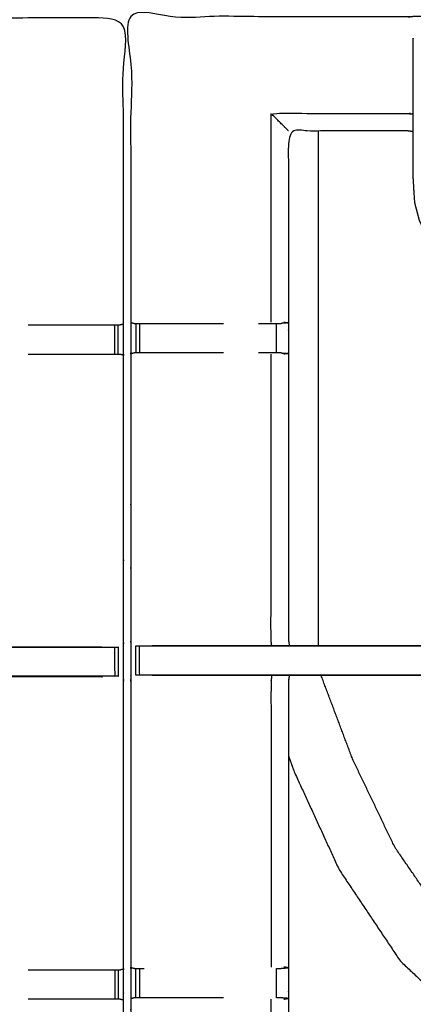
# Model space of a CAD drawing. Units: millimetres. Extents: x -13 to 1617, y 0 to 1881.
# Drawn here: x 326 to 412, y 1319 to 1533 of the extents above; entities that cross this region are included whole.
import ezdxf

# ---------------------------------------------------------------- set-up
doc = ezdxf.new("R2010")
doc.units = ezdxf.units.MM
doc.header["$MEASUREMENT"] = 0
doc.layers.add('PROIEZIONI 2D$Visible$Curves', color=7, linetype='Continuous', true_color=0x000000)
doc.layers.add('PROIEZIONI 2D$Visible$SceneSilhouetteCurves', color=7, linetype='Continuous', lineweight=50, true_color=0x000000)

msp = doc.modelspace()

# ---------------------------------------------------------------- linework, layer by layer
at = {"layer": 'PROIEZIONI 2D$Visible$Curves', "color": 18, "lineweight": -3, "true_color": 0x000000}
for points, knots in [([(0.5, 1836.29), (0.52, 1836.27), (0.54, 1836.25), (0.6, 1836.19), (0.66, 1836.13), (0.54, 1835.88), (0.42, 1835.62), (0.39, 1835.28), (0.35, 1834.93), (0.35, 1537.17), (0.35, 1239.41), (0.39, 1239.07), (0.42, 1238.72), (0.54, 1238.47), (0.66, 1238.21), (0.91, 1238.1), (1.17, 1237.98), (1.51, 1237.95), (1.85, 1237.91), (164.95, 1237.98), (328.04, 1238.06), (349.26, 1238.06), (370.48, 1238.06), (534.09, 1237.98), (697.7, 1237.91), (698.04, 1237.95), (698.38, 1237.98), (698.64, 1238.1), (698.89, 1238.21)], [0, 0, 0, 1, 1, 2, 2, 3, 3, 4, 4, 5, 5, 6, 6, 7, 7, 8, 8, 9, 9, 10, 10, 11, 11, 12, 12, 13, 13, 14, 14, 14]), ([(328.04, 1252.06), (171.34, 1252.13), (14.65, 1252.2), (14.65, 1534.96), (14.65, 1817.71), (171.34, 1817.79), (328.04, 1817.86), (349.26, 1817.86), (370.48, 1817.86), (527.69, 1817.79), (684.9, 1817.71), (684.9, 1534.96), (684.9, 1252.2), (527.69, 1252.13), (370.48, 1252.06), (349.26, 1252.06), (328.04, 1252.06)], [0, 0, 0, 1, 1, 2, 2, 3, 3, 4, 4, 5, 5, 6, 6, 7, 7, 8, 8, 8]), ([(370.48, 1817.36), (349.26, 1817.36), (328.04, 1817.36), (171.52, 1817.36), (15, 1817.36), (15, 1534.96), (15, 1252.56), (171.52, 1252.56), (328.04, 1252.56), (349.26, 1252.56), (370.48, 1252.56), (527.52, 1252.56), (684.55, 1252.56), (684.55, 1534.96), (684.55, 1817.36), (527.52, 1817.36), (370.48, 1817.36)], [-3, -3, -3, -2, -2, -1, -1, 0, 0, 1, 1, 2, 2, 3, 3, 4, 4, 5, 5, 5]), ([(328.04, 1252.93), (171.65, 1252.88), (15.27, 1252.82), (15.27, 1534.96), (15.27, 1817.09), (171.65, 1817.04), (328.04, 1816.98), (349.26, 1816.98), (370.48, 1816.98), (527.38, 1817.04), (684.28, 1817.09), (684.28, 1534.96), (684.28, 1252.82), (527.38, 1252.88), (370.48, 1252.93), (349.26, 1252.93), (328.04, 1252.93)], [0, 0, 0, 1, 1, 2, 2, 3, 3, 4, 4, 5, 5, 6, 6, 7, 7, 8, 8, 8]), ([(679.85, 1254.07), (649.7, 1254.12), (619.54, 1254.17), (618.91, 1254.15), (618.27, 1254.12), (615.13, 1254.12), (611.99, 1254.12), (611.35, 1254.15), (610.71, 1254.17), (565.06, 1254.17), (519.41, 1254.17), (518.78, 1254.15), (518.15, 1254.12), (516.59, 1254.03), (515.03, 1253.95), (513.47, 1254.03), (511.9, 1254.12), (511.27, 1254.15), (510.64, 1254.17), (464.99, 1254.17), (419.34, 1254.17), (418.7, 1254.15), (418.07, 1254.12), (414.93, 1254.12), (411.79, 1254.12), (411.15, 1254.15), (410.51, 1254.17), (380.43, 1254.12), (350.34, 1254.07), (350.33, 1287.3), (350.32, 1320.54), (350.33, 1323.94), (350.34, 1327.35), (350.34, 1358.46), (350.34, 1389.56), (350.33, 1390.21), (350.31, 1390.86), (350.31, 1394), (350.31, 1397.14), (350.33, 1397.81), (350.34, 1398.47), (350.34, 1429.54), (350.34, 1460.6), (350.33, 1464.01), (350.32, 1467.41), (350.33, 1500.65), (350.34, 1533.88), (380.43, 1533.83), (410.51, 1533.78), (411.15, 1533.8), (411.79, 1533.83), (414.93, 1533.83), (418.07, 1533.83), (418.7, 1533.8), (419.34, 1533.78), (464.99, 1533.78), (510.64, 1533.78), (511.27, 1533.8), (511.9, 1533.83), (513.47, 1533.92), (515.03, 1534), (516.59, 1533.92), (518.15, 1533.83), (518.78, 1533.8), (519.41, 1533.78), (565.06, 1533.78), (610.71, 1533.78), (611.35, 1533.8), (611.99, 1533.83), (615.13, 1533.83), (618.27, 1533.83), (618.91, 1533.8), (619.54, 1533.78), (649.7, 1533.83), (679.85, 1533.88), (679.87, 1500.65), (679.88, 1467.41), (679.87, 1464.01), (679.86, 1460.6), (679.86, 1429.54), (679.85, 1398.47), (679.87, 1397.82), (679.89, 1397.17), (679.89, 1394.03), (679.89, 1390.89), (679.87, 1390.23), (679.85, 1389.56), (679.86, 1358.46), (679.86, 1327.35), (679.87, 1323.94), (679.88, 1320.54), (679.87, 1287.3), (679.85, 1254.07)], [-22, -22, -22, -21, -21, -20, -20, -19, -19, -18, -18, -17, -17, -16, -16, -15, -15, -14, -14, -13, -13, -12, -12, -11, -11, -10, -10, -9, -9, -8, -8, -7, -7, -6, -6, -5, -5, -4, -4, -3, -3, -2, -2, -1, -1, 0, 0, 1, 1, 2, 2, 3, 3, 4, 4, 5, 5, 6, 6, 7, 7, 8, 8, 9, 9, 10, 10, 11, 11, 12, 12, 13, 13, 14, 14, 15, 15, 16, 16, 17, 17, 18, 18, 19, 19, 20, 20, 21, 21, 22, 22, 23, 23, 24, 24, 24]), ([(348.76, 1320.23), (348.74, 1287), (348.73, 1253.76), (318.55, 1253.81), (288.37, 1253.87), (287.73, 1253.84), (287.09, 1253.81), (283.95, 1253.81), (280.81, 1253.81), (280.17, 1253.84), (279.53, 1253.87), (233.88, 1253.87), (188.23, 1253.87), (187.6, 1253.84), (186.97, 1253.81), (183.85, 1253.81), (180.73, 1253.81), (180.1, 1253.84), (179.47, 1253.87), (133.81, 1253.87), (88.16, 1253.87), (87.52, 1253.84), (86.89, 1253.81), (83.75, 1253.81), (80.61, 1253.81), (79.97, 1253.84), (79.33, 1253.87), (49.09, 1253.81), (18.86, 1253.76), (18.84, 1287), (18.83, 1320.23), (18.84, 1323.64), (18.85, 1327.04), (18.85, 1358.15), (18.86, 1389.25), (18.84, 1389.9), (18.82, 1390.55), (18.82, 1393.69), (18.82, 1396.84), (18.84, 1397.5), (18.86, 1398.16), (18.85, 1429.23), (18.85, 1460.29), (18.84, 1463.7), (18.83, 1467.11), (18.84, 1500.34), (18.86, 1533.57), (49.09, 1533.52), (79.33, 1533.47), (79.97, 1533.49), (80.61, 1533.52), (83.75, 1533.52), (86.89, 1533.52), (87.52, 1533.49), (88.16, 1533.47), (133.81, 1533.47), (179.47, 1533.47), (180.1, 1533.5), (180.73, 1533.52), (183.85, 1533.52), (186.97, 1533.52), (187.6, 1533.5), (188.23, 1533.47), (233.88, 1533.47), (279.53, 1533.47), (280.17, 1533.49), (280.81, 1533.52), (283.95, 1533.52), (287.09, 1533.52), (287.73, 1533.49), (288.37, 1533.47), (318.55, 1533.52), (348.73, 1533.57), (348.74, 1500.34), (348.76, 1467.11), (348.75, 1463.7), (348.73, 1460.29), (348.73, 1429.23), (348.73, 1398.16), (348.75, 1397.52), (348.76, 1396.87), (348.76, 1393.72), (348.76, 1390.58), (348.75, 1389.92), (348.73, 1389.25), (348.73, 1358.15), (348.73, 1327.04), (348.75, 1323.64), (348.76, 1320.23)], [23, 23, 23, 24, 24, 25, 25, 26, 26, 27, 27, 28, 28, 29, 29, 30, 30, 31, 31, 32, 32, 33, 33, 34, 34, 35, 35, 36, 36, 37, 37, 38, 38, 39, 39, 40, 40, 41, 41, 42, 42, 43, 43, 44, 44, 45, 45, 46, 46, 47, 47, 48, 48, 49, 49, 50, 50, 51, 51, 52, 52, 53, 53, 54, 54, 55, 55, 56, 56, 57, 57, 58, 58, 59, 59, 60, 60, 61, 61, 62, 62, 63, 63, 64, 64, 65, 65, 66, 66, 67, 67, 67]), ([(417.91, 1481.81), (417.91, 1481.81), (417.91, 1481.81), (417.16, 1482.68), (416.42, 1483.55), (415.52, 1484.88), (414.61, 1486.21), (413.85, 1487.88), (413.09, 1489.56), (412.84, 1490.51), (412.59, 1491.46), (412.33, 1492.42), (412.08, 1493.37), (411.97, 1495.05), (411.86, 1496.73), (411.79, 1497.85), (411.72, 1498.97), (411.72, 1504.07), (411.72, 1509.17), (411.72, 1510.71), (411.72, 1512.25), (411.72, 1514.69), (411.72, 1517.13), (411.72, 1519.57), (411.72, 1522.01), (411.72, 1525.56), (411.72, 1529.12), (411.72, 1529.12), (411.72, 1529.12)], [622.999999, 622.999999, 622.999999, 623, 623, 624, 624, 625, 625, 626, 626, 627, 627, 628, 628, 629, 629, 630, 630, 631, 631, 632, 632, 633, 633, 634, 634, 635, 635, 635.000818, 635.000818, 635.000818]), ([(384.61, 1509.01), (384.58, 1509.04), (384.55, 1509.08), (384.09, 1509.54), (383.62, 1510), (382.22, 1511.41), (380.81, 1512.81), (395.66, 1512.81), (410.51, 1512.81), (411.11, 1512.74), (411.72, 1512.67)], [0, 0, 0, 1, 1, 2, 2, 3, 3, 4, 4, 5, 5, 5]), ([(411.72, 1508.85), (411.11, 1508.93), (410.51, 1509.01), (397.56, 1509.01), (384.61, 1509.01), (384.61, 1488.26), (384.61, 1467.52), (384.61, 1464.01), (384.61, 1460.5), (384.61, 1429.48), (384.61, 1398.47), (384.7, 1397.87), (384.79, 1397.27)], [-3, -3, -3, -2, -2, -1, -1, 0, 0, 1, 1, 2, 2, 3, 3, 3]), ([(328.04, 1466.91), (336.36, 1466.91), (344.69, 1466.91), (345.27, 1466.91), (345.84, 1466.91), (346.34, 1466.91), (346.83, 1466.91), (347.23, 1466.91), (347.62, 1466.91), (347.79, 1466.91), (347.95, 1466.91), (348.36, 1467.01), (348.76, 1467.11)], [6.0336, 6.0336, 6.0336, 7, 7, 8, 8, 9, 9, 10, 10, 11, 11, 12, 12, 12]), ([(350.32, 1467.41), (350.72, 1467.31), (351.12, 1467.21), (351.29, 1467.21), (351.46, 1467.21), (351.85, 1467.21), (352.24, 1467.21), (352.74, 1467.21), (353.23, 1467.21), (353.81, 1467.21), (354.38, 1467.21), (362.43, 1467.21), (370.48, 1467.21)], [4, 4, 4, 5, 5, 6, 6, 7, 7, 8, 8, 9, 9, 9.934416, 9.934416, 9.934416]), ([(378.06, 1467.21), (378.86, 1467.21), (379.66, 1467.21), (380.29, 1467.21), (380.92, 1467.21), (381.46, 1467.21), (382, 1467.21), (382.36, 1467.21), (382.72, 1467.21), (382.87, 1467.21), (383.03, 1467.21)], [11.479147, 11.479147, 11.479147, 12, 12, 13, 13, 14, 14, 15, 15, 15.999898, 15.999898, 15.999898]), ([(383.62, 1467.48), (384.07, 1467.41), (384.53, 1467.33), (383.78, 1467.27), (383.03, 1467.21)], [0, 0, 0, 1, 1, 2, 2, 2]), ([(348.73, 1460.29), (348.35, 1460.39), (347.98, 1460.49), (347.8, 1460.49), (347.62, 1460.49), (347.23, 1460.49), (346.83, 1460.49), (346.34, 1460.49), (345.84, 1460.49), (345.27, 1460.49), (344.69, 1460.49), (336.37, 1460.49), (328.04, 1460.49)], [3.003772, 3.003772, 3.003772, 4, 4, 5, 5, 6, 6, 7, 7, 8, 8, 8.966414, 8.966414, 8.966414]), ([(348.73, 1398.16), (348.73, 1429.18), (348.73, 1460.19), (348.73, 1460.24), (348.73, 1460.29)], [73, 73, 73, 74, 74, 74.014678, 74.014678, 74.014678]), ([(350.34, 1460.6), (350.34, 1460.55), (350.34, 1460.5), (350.34, 1429.48), (350.34, 1398.47)], [49.985283, 49.985283, 49.985283, 50, 50, 51, 51, 51]), ([(370.48, 1460.8), (362.43, 1460.8), (354.38, 1460.8), (353.81, 1460.8), (353.23, 1460.8), (352.74, 1460.8), (352.24, 1460.8), (351.85, 1460.8), (351.46, 1460.8), (351.28, 1460.8), (351.1, 1460.8), (350.72, 1460.7), (350.34, 1460.6)], [11.065606, 11.065606, 11.065606, 12, 12, 13, 13, 14, 14, 15, 15, 16, 16, 16.996812, 16.996812, 16.996812]), ([(350.34, 1460.6), (350.34, 1460.6), (350.34, 1460.6), (350.34, 1460.6), (350.34, 1460.6)], [16.99744497, 16.99744497, 16.99744497, 17, 17, 17.000594868, 17.000594868, 17.000594868]), ([(383.01, 1460.8), (382.86, 1460.8), (382.7, 1460.8), (382.34, 1460.8), (381.98, 1460.8), (381.45, 1460.8), (380.92, 1460.8), (380.29, 1460.8), (379.66, 1460.8), (378.86, 1460.8), (378.06, 1460.8)], [5.00099, 5.00099, 5.00099, 6, 6, 7, 7, 8, 8, 9, 9, 9.520729, 9.520729, 9.520729]), ([(380.96, 1397.27), (380.89, 1397.87), (380.81, 1398.47), (380.81, 1429.5), (380.81, 1460.53)], [0, 0, 0, 1, 1, 2, 2, 2]), ([(383.01, 1460.8), (383.77, 1460.74), (384.53, 1460.68), (384.07, 1460.6), (383.62, 1460.53)], [0, 0, 0, 1, 1, 2, 2, 2]), ([(348.73, 1460.29), (348.73, 1460.29), (348.73, 1460.29), (348.73, 1460.29), (348.73, 1460.29)], [2.999421338, 2.999421338, 2.999421338, 3, 3, 3.002168258, 3.002168258, 3.002168258]), ([(278.08, 1390.57), (278.08, 1393.72), (278.08, 1396.87), (278.62, 1396.87), (279.15, 1396.87), (279.78, 1396.87), (280.42, 1396.87), (290.87, 1396.87), (301.33, 1396.87), (309.52, 1396.87), (317.7, 1396.87), (322.58, 1396.87), (327.46, 1396.87), (336.07, 1396.87), (344.69, 1396.87), (345.26, 1396.87), (345.84, 1396.87), (346.33, 1396.87), (346.82, 1396.87), (346.82, 1393.72), (346.83, 1390.57), (346.33, 1390.57), (345.84, 1390.57), (345.26, 1390.57), (344.69, 1390.57), (336.07, 1390.57), (327.46, 1390.57), (322.58, 1390.57), (317.7, 1390.57), (309.52, 1390.57), (301.33, 1390.57), (290.87, 1390.57), (280.42, 1390.57), (279.78, 1390.57), (279.15, 1390.57), (278.62, 1390.57), (278.08, 1390.57), (277.72, 1390.57), (277.36, 1390.57)], [0, 0, 0, 1, 1, 2, 2, 3, 3, 4, 4, 5, 5, 6, 6, 7, 7, 8, 8, 9, 9, 10, 10, 11, 11, 12, 12, 13, 13, 14, 14, 15, 15, 16, 16, 17, 17, 18, 18, 19, 19, 19]), ([(279.27, 1396.96), (290.3, 1396.96), (301.33, 1396.96), (309.52, 1396.96), (317.7, 1396.96), (322.58, 1396.96), (327.46, 1396.96), (335.77, 1396.96), (344.07, 1396.96)], [458.000004, 458.000004, 458.000004, 459, 459, 460, 460, 461, 461, 462, 462, 462]), ([(346.82, 1396.87), (346.82, 1396.87), (346.82, 1396.87), (347.22, 1396.87), (347.62, 1396.87), (347.62, 1396.87), (347.62, 1396.87)], [462.999986, 462.999986, 462.999986, 463, 463, 464, 464, 464.000326, 464.000326, 464.000326]), ([(351.46, 1397.16), (351.46, 1397.16), (351.46, 1397.16), (351.85, 1397.16), (352.25, 1397.16)], [11.999689, 11.999689, 11.999689, 12, 12, 12.999895, 12.999895, 12.999895]), ([(420.79, 1397.16), (420.79, 1394), (420.79, 1390.85), (420.26, 1390.85), (419.72, 1390.85), (419.09, 1390.85), (418.46, 1390.85), (408, 1390.85), (397.55, 1390.85), (389.46, 1390.85), (381.37, 1390.85), (376.49, 1390.85), (371.61, 1390.85), (363, 1390.85), (354.39, 1390.85), (353.81, 1390.85), (353.24, 1390.85), (352.74, 1390.85), (352.25, 1390.85), (352.25, 1394), (352.25, 1397.16), (352.74, 1397.16), (353.24, 1397.16), (353.81, 1397.16), (354.39, 1397.16), (363, 1397.16), (371.61, 1397.16), (376.49, 1397.16), (381.37, 1397.16), (389.46, 1397.16), (397.55, 1397.16), (408, 1397.16), (418.46, 1397.16), (419.09, 1397.16), (419.72, 1397.16), (420.26, 1397.16), (420.79, 1397.16), (421.16, 1397.16), (421.52, 1397.16), (421.67, 1397.16), (421.83, 1397.16)], [0, 0, 0, 1, 1, 2, 2, 3, 3, 4, 4, 5, 5, 6, 6, 7, 7, 8, 8, 9, 9, 10, 10, 11, 11, 12, 12, 13, 13, 14, 14, 15, 15, 16, 16, 17, 17, 18, 18, 19, 19, 20, 20, 20]), ([(355, 1397.27), (363.31, 1397.27), (371.61, 1397.27), (376.49, 1397.27), (381.37, 1397.27), (389.46, 1397.27), (397.55, 1397.27), (408.58, 1397.27), (419.61, 1397.27), (420.72, 1397.21), (421.83, 1397.16), (421.83, 1394), (421.83, 1390.85), (421.67, 1390.85), (421.52, 1390.85), (421.16, 1390.85), (420.79, 1390.85), (420.79, 1390.85), (420.79, 1390.85)], [14.000009, 14.000009, 14.000009, 15, 15, 16, 16, 17, 17, 18, 18, 19, 19, 20, 20, 21, 21, 22, 22, 22.000095, 22.000095, 22.000095]), ([(344.07, 1390.46), (344.07, 1390.46), (344.07, 1390.46), (335.77, 1390.46), (327.46, 1390.46), (322.58, 1390.46), (317.7, 1390.46), (309.52, 1390.46), (301.33, 1390.46), (290.3, 1390.46), (279.27, 1390.46), (278.2, 1390.51), (277.13, 1390.57)], [448.999931, 448.999931, 448.999931, 449, 449, 450, 450, 451, 451, 452, 452, 453, 453, 453.962778, 453.962778, 453.962778]), ([(347.62, 1390.57), (347.62, 1390.57), (347.62, 1390.57), (347.22, 1390.57), (346.83, 1390.57)], [446.99862, 446.99862, 446.99862, 447, 447, 447.99986, 447.99986, 447.99986]), ([(350.34, 1389.56), (350.34, 1389.56), (350.34, 1389.56), (350.34, 1358.51), (350.34, 1327.46), (350.34, 1327.4), (350.34, 1327.35)], [53.999978, 53.999978, 53.999978, 54, 54, 55, 55, 55.014598, 55.014598, 55.014598]), ([(352.25, 1390.85), (351.85, 1390.85), (351.46, 1390.85), (351.46, 1390.85), (351.46, 1390.85)], [28.000186, 28.000186, 28.000186, 29, 29, 29.001188, 29.001188, 29.001188]), ([(419.61, 1390.77), (408.58, 1390.77), (397.55, 1390.77), (389.46, 1390.77), (381.37, 1390.77), (376.49, 1390.77), (371.61, 1390.77), (363.31, 1390.77), (355, 1390.77)], [23, 23, 23, 24, 24, 25, 25, 26, 26, 26.999992, 26.999992, 26.999992]), ([(380.96, 1390.77), (380.89, 1390.16), (380.81, 1389.56), (380.81, 1358.49), (380.81, 1327.42)], [0, 0, 0, 1, 1, 2, 2, 2]), ([(384.79, 1390.77), (384.7, 1390.16), (384.61, 1389.56), (384.61, 1358.51), (384.61, 1327.46), (384.61, 1323.94), (384.61, 1320.43), (384.61, 1299.69), (384.61, 1278.94), (397.56, 1278.94), (410.51, 1278.94), (411.11, 1279.02), (411.72, 1279.1)], [38, 38, 38, 39, 39, 40, 40, 41, 41, 42, 42, 43, 43, 44, 44, 44]), ([(434.8, 1322.26), (427.27, 1329.12), (419.73, 1335.99), (413.71, 1344.76), (407.68, 1353.53), (403.12, 1363.05), (398.56, 1372.56), (395.13, 1381.66), (391.69, 1390.77)], [23.106396, 23.106396, 23.106396, 24, 24, 25, 25, 26, 26, 26.919928, 26.919928, 26.919928]), ([(348.73, 1327.04), (348.73, 1327.1), (348.73, 1327.15), (348.73, 1358.2), (348.73, 1389.25)], [68.985302, 68.985302, 68.985302, 69, 69, 70, 70, 70]), ([(384.61, 1373.37), (385.19, 1371.69), (385.77, 1370.02), (390.7, 1359.28), (395.64, 1348.54), (402.27, 1338.65), (408.9, 1328.75), (417.14, 1321.01), (425.38, 1313.27)], [10.850062, 10.850062, 10.850062, 11, 11, 12, 12, 13, 13, 13.892194, 13.892194, 13.892194]), ([(328.04, 1326.84), (336.37, 1326.84), (344.69, 1326.84), (345.27, 1326.84), (345.84, 1326.84), (346.34, 1326.84), (346.83, 1326.84), (347.23, 1326.84), (347.62, 1326.84), (347.8, 1326.84), (347.98, 1326.84), (348.35, 1326.94), (348.73, 1327.04)], [0.033592, 0.033592, 0.033592, 1, 1, 2, 2, 3, 3, 4, 4, 5, 5, 5.99622, 5.99622, 5.99622]), ([(348.73, 1327.04), (348.73, 1327.04), (348.73, 1327.04), (348.73, 1327.04), (348.73, 1327.04)], [5.997336191, 5.997336191, 5.997336191, 6, 6, 6.000544013, 6.000544013, 6.000544013]), ([(350.34, 1327.35), (350.72, 1327.25), (351.1, 1327.15), (351.28, 1327.15), (351.46, 1327.15), (351.85, 1327.15), (352.24, 1327.15), (352.74, 1327.15), (353.23, 1327.15)], [14.003602, 14.003602, 14.003602, 15, 15, 16, 16, 17, 17, 18, 18, 18]), ([(381.98, 1327.15), (382.34, 1327.15), (382.7, 1327.15), (382.86, 1327.15), (383.01, 1327.15)], [6.000361, 6.000361, 6.000361, 7, 7, 7.999632, 7.999632, 7.999632]), ([(383.01, 1327.15), (383.77, 1327.21), (384.53, 1327.27), (384.07, 1327.35), (383.62, 1327.42)], [0, 0, 0, 1, 1, 2, 2, 2]), ([(348.76, 1320.23), (348.36, 1320.33), (347.95, 1320.43), (347.79, 1320.43), (347.62, 1320.43), (347.23, 1320.43), (346.83, 1320.43), (346.34, 1320.43), (345.84, 1320.43), (345.27, 1320.43), (344.69, 1320.43), (336.36, 1320.43), (328.04, 1320.43)], [1, 1, 1, 2, 2, 3, 3, 4, 4, 5, 5, 6, 6, 6.966411, 6.966411, 6.966411]), ([(370.48, 1320.74), (362.43, 1320.74), (354.38, 1320.74), (353.81, 1320.74), (353.23, 1320.74), (352.74, 1320.74), (352.24, 1320.74), (351.85, 1320.74), (351.46, 1320.74), (351.29, 1320.74), (351.12, 1320.74), (350.72, 1320.64), (350.32, 1320.54)], [6.065594, 6.065594, 6.065594, 7, 7, 8, 8, 9, 9, 10, 10, 11, 11, 12, 12, 12]), ([(383.03, 1320.74), (382.87, 1320.74), (382.72, 1320.74), (382.36, 1320.74), (382, 1320.74)], [0, 0, 0, 1, 1, 1.999793, 1.999793, 1.999793]), ([(383.62, 1320.47), (384.07, 1320.54), (384.53, 1320.62), (383.78, 1320.68), (383.03, 1320.74)], [0, 0, 0, 1, 1, 2, 2, 2])]:
    msp.add_open_spline(points, degree=2, knots=knots, dxfattribs=at)
at = {"layer": 'PROIEZIONI 2D$Visible$Curves', "color": 18, "true_color": 0x000000}
for points, knots in [([(370.48, 1836.79), (534.02, 1836.79), (697.55, 1836.79), (697.99, 1836.72), (698.42, 1836.66), (698.74, 1836.47), (699.05, 1836.29), (699.24, 1835.97), (699.42, 1835.66), (699.49, 1835.22), (699.55, 1834.79), (699.55, 1537.17), (699.55, 1239.56), (699.49, 1239.12), (699.42, 1238.68), (699.24, 1238.37), (699.05, 1238.06), (698.74, 1237.87), (698.42, 1237.68), (697.99, 1237.62), (697.55, 1237.56), (645.64, 1237.56), (593.74, 1237.56)], [14, 14, 14, 15, 15, 16, 16, 17, 17, 18, 18, 19, 19, 20, 20, 21, 21, 22, 22, 23, 23, 24, 24, 24.31741, 24.31741, 24.31741]), ([(134.69, 1237.56), (68.34, 1237.56), (2, 1237.56), (1.56, 1237.62), (1.13, 1237.68), (0.81, 1237.87), (0.5, 1238.06), (0.31, 1238.37), (0.13, 1238.68), (0.06, 1239.12), (0, 1239.56), (0, 1537.17), (0, 1834.79), (0.06, 1835.22), (0.13, 1835.66), (0.31, 1835.97), (0.5, 1836.29), (0.81, 1836.47), (1.13, 1836.66), (1.56, 1836.72), (2, 1836.79), (165.02, 1836.79), (328.04, 1836.79), (349.26, 1836.79), (370.48, 1836.79)], [26.593028, 26.593028, 26.593028, 27, 27, 28, 28, 29, 29, 30, 30, 31, 31, 32, 32, 33, 33, 34, 34, 35, 35, 36, 36, 37, 37, 38, 38, 38])]:
    msp.add_open_spline(points, degree=2, knots=knots, dxfattribs=at)
at = {"layer": 'PROIEZIONI 2D$Visible$Curves', "color": 18, "lineweight": -3, "true_color": 0x000000}
for points in [[(380.81, 1467.48), (380.81, 1490.15), (380.81, 1512.81)], [(391.1, 1397.27), (391.1, 1453.14), (391.1, 1509.01)], [(346.83, 1460.49), (346.83, 1463.7), (346.83, 1466.91)], [(347.62, 1460.49), (347.62, 1463.7), (347.62, 1466.91)], [(351.46, 1467.21), (351.46, 1464.01), (351.46, 1460.8)], [(352.24, 1467.21), (352.24, 1464.01), (352.24, 1460.8)], [(381.98, 1460.8), (381.99, 1464.01), (382, 1467.21)], [(347.62, 1396.87), (347.62, 1393.72), (347.62, 1390.57)], [(348.73, 1396.87), (348.75, 1396.87), (348.76, 1396.87)], [(350.31, 1397.14), (350.33, 1397.15), (350.34, 1397.15)], [(351.46, 1390.85), (351.46, 1394), (351.46, 1397.16)], [(348.76, 1390.58), (348.75, 1390.58), (348.73, 1390.58)], [(350.34, 1390.86), (350.33, 1390.86), (350.31, 1390.86)], [(346.83, 1326.84), (346.83, 1323.64), (346.83, 1320.43)], [(347.62, 1326.84), (347.62, 1323.64), (347.62, 1320.43)], [(350.34, 1327.35), (350.34, 1327.35), (350.34, 1327.35)], [(351.46, 1320.74), (351.46, 1323.94), (351.46, 1327.15)], [(352.24, 1327.15), (352.24, 1323.94), (352.24, 1320.74)], [(382, 1320.74), (381.99, 1323.94), (381.98, 1327.15)], [(380.81, 1275.14), (380.81, 1297.8), (380.81, 1320.47)]]:
    msp.add_open_spline(points, degree=2, dxfattribs=at)
at = {"layer": 'PROIEZIONI 2D$Visible$SceneSilhouetteCurves', "color": 18, "true_color": 0x000000}
for points, knots in [([(370.48, 1836.79), (534.02, 1836.79), (697.55, 1836.79), (697.99, 1836.72), (698.42, 1836.66), (698.74, 1836.47), (699.05, 1836.29), (699.24, 1835.97), (699.42, 1835.66), (699.49, 1835.22), (699.55, 1834.79), (699.55, 1537.17), (699.55, 1239.56), (699.49, 1239.12), (699.42, 1238.68), (699.24, 1238.37), (699.05, 1238.06), (698.74, 1237.87), (698.42, 1237.68), (697.99, 1237.62), (697.55, 1237.56), (645.64, 1237.56), (593.74, 1237.56)], [14, 14, 14, 15, 15, 16, 16, 17, 17, 18, 18, 19, 19, 20, 20, 21, 21, 22, 22, 23, 23, 24, 24, 24.31741, 24.31741, 24.31741]), ([(134.69, 1237.56), (68.34, 1237.56), (2, 1237.56), (1.56, 1237.62), (1.13, 1237.68), (0.81, 1237.87), (0.5, 1238.06), (0.31, 1238.37), (0.13, 1238.68), (0.06, 1239.12), (0, 1239.56), (0, 1537.17), (0, 1834.79), (0.06, 1835.22), (0.13, 1835.66), (0.31, 1835.97), (0.5, 1836.29), (0.81, 1836.47), (1.13, 1836.66), (1.56, 1836.72), (2, 1836.79), (165.02, 1836.79), (328.04, 1836.79), (349.26, 1836.79), (370.48, 1836.79)], [26.593028, 26.593028, 26.593028, 27, 27, 28, 28, 29, 29, 30, 30, 31, 31, 32, 32, 33, 33, 34, 34, 35, 35, 36, 36, 37, 37, 38, 38, 38])]:
    msp.add_open_spline(points, degree=2, knots=knots, dxfattribs=at)

doc.saveas('drawing.dxf')
